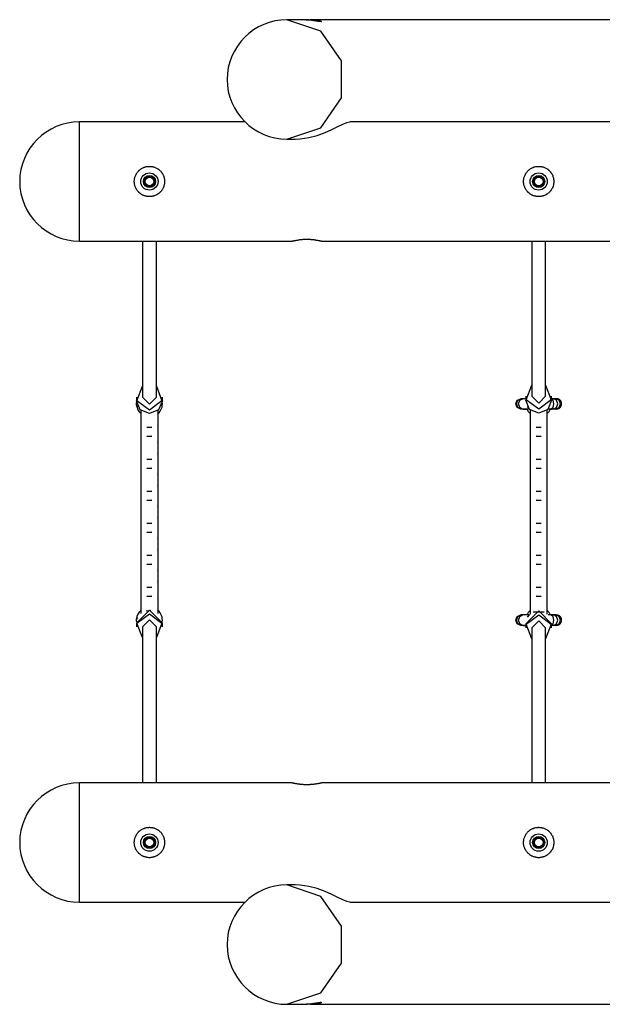
# Model space of a CAD drawing. Units: inches. Extents: x 241 to 353, y 126 to 294.
# Drawn here: x 254 to 261, y 190 to 202 of the extents above; entities that cross this region are included whole.
import ezdxf

# ---------------------------------------------------------------- set-up
doc = ezdxf.new("R2010")
doc.units = ezdxf.units.IN
doc.header["$MEASUREMENT"] = 0
doc.layers.add('Ebene 1', color=7, linetype='Continuous')

msp = doc.modelspace()

# ---------------------------------------------------------------- linework, layer by layer
at = {"layer": 'Ebene 1', "color": 179, "lineweight": 25, "true_color": 0x1a171b}
for points in [[(257.465, 200.412), (257.857, 200.544), (258.099, 200.889), (258.099, 201.316), (257.857, 201.661), (257.465, 201.792)], [(257.646, 201.792), (257.465, 201.792)], [(257.736, 201.792), (257.744, 201.792), (257.752, 201.792), (257.76, 201.792), (257.768, 201.792), (257.776, 201.791), (257.783, 201.79), (257.785, 201.79), (257.787, 201.79), (257.788, 201.79), (257.79, 201.79), (257.794, 201.789), (257.797, 201.789), (257.804, 201.788), (257.81, 201.787), (257.816, 201.786), (257.822, 201.785), (257.825, 201.785), (257.828, 201.784), (257.83, 201.784), (257.833, 201.783), (257.838, 201.782), (257.842, 201.781), (257.846, 201.78), (257.85, 201.779), (257.853, 201.778), (257.856, 201.776), (257.857, 201.776), (257.857, 201.776), (257.858, 201.776), (257.859, 201.776), (257.86, 201.775), (257.861, 201.775), (257.863, 201.774), (257.864, 201.773), (257.865, 201.772), (257.865, 201.772), (257.866, 201.771), (257.866, 201.771), (257.865, 201.771), (257.864, 201.77), (257.863, 201.77), (257.862, 201.77), (257.86, 201.77), (257.857, 201.77), (257.854, 201.77), (257.852, 201.77), (257.851, 201.77), (257.849, 201.77), (257.847, 201.771), (257.843, 201.771), (257.839, 201.772), (257.834, 201.772), (257.829, 201.773), (257.828, 201.773), (257.826, 201.773), (257.825, 201.773), (257.824, 201.774), (257.821, 201.774), (257.818, 201.775), (257.812, 201.776), (257.806, 201.776), (257.799, 201.778), (257.793, 201.779), (257.789, 201.78), (257.785, 201.78), (257.783, 201.78), (257.782, 201.781), (257.78, 201.781), (257.778, 201.781), (257.77, 201.782), (257.763, 201.783), (257.755, 201.784), (257.747, 201.785), (257.739, 201.786), (257.731, 201.787), (257.728, 201.788), (257.726, 201.788), (257.724, 201.788), (257.722, 201.788), (257.718, 201.789), (257.713, 201.789), (257.705, 201.79), (257.697, 201.79), (257.688, 201.791), (257.679, 201.792), (257.675, 201.792), (257.671, 201.792), (257.668, 201.792), (257.666, 201.792), (257.664, 201.792), (257.662, 201.792), (257.654, 201.792), (257.645, 201.792)], [(257.687, 201.79), (257.689, 201.791), (257.691, 201.791), (257.693, 201.791), (257.697, 201.791), (257.702, 201.792), (257.71, 201.792), (257.719, 201.792), (257.727, 201.792), (257.736, 201.792)], [(265.595, 201.792), (257.736, 201.792)], [(255.067, 199.232), (255.067, 199.364), (255.067, 199.709), (255.067, 200.136), (255.067, 200.48), (255.067, 200.612)], [(256.979, 200.612), (255.067, 200.612)], [(257.56, 200.412), (257.618, 200.415), (257.72, 200.429), (257.817, 200.455), (257.907, 200.487), (257.987, 200.523), (258.056, 200.558), (258.114, 200.586), (258.159, 200.605), (258.193, 200.612)], [(267.84, 200.612), (258.193, 200.612)], [(257.465, 200.412), (257.56, 200.412)], [(256.052, 199.922), (256.052, 199.914), (256.051, 199.905), (256.05, 199.896), (256.049, 199.888), (256.047, 199.88), (256.044, 199.871), (256.044, 199.869), (256.043, 199.867), (256.042, 199.865), (256.042, 199.863), (256.04, 199.859), (256.038, 199.855), (256.035, 199.847), (256.032, 199.84), (256.027, 199.832), (256.023, 199.825), (256.02, 199.822), (256.018, 199.818), (256.015, 199.815), (256.012, 199.811), (256.007, 199.805), (256.001, 199.799), (255.995, 199.793), (255.988, 199.787), (255.981, 199.782), (255.974, 199.777), (255.973, 199.776), (255.971, 199.774), (255.969, 199.773), (255.967, 199.772), (255.963, 199.77), (255.96, 199.768), (255.952, 199.764), (255.944, 199.76), (255.936, 199.758), (255.928, 199.755), (255.924, 199.754), (255.92, 199.752), (255.918, 199.752), (255.915, 199.751), (255.913, 199.751), (255.911, 199.751), (255.903, 199.749), (255.894, 199.748), (255.886, 199.747), (255.877, 199.747), (255.869, 199.747), (255.86, 199.748), (255.856, 199.749), (255.851, 199.749), (255.847, 199.75), (255.843, 199.751), (255.835, 199.752), (255.826, 199.755), (255.818, 199.757), (255.81, 199.76), (255.808, 199.761), (255.806, 199.762), (255.804, 199.763), (255.802, 199.764), (255.798, 199.766), (255.794, 199.768), (255.787, 199.772), (255.78, 199.777), (255.773, 199.782), (255.766, 199.787), (255.763, 199.79), (255.76, 199.793), (255.758, 199.794), (255.756, 199.796), (255.755, 199.797), (255.754, 199.799), (255.748, 199.805), (255.742, 199.811), (255.737, 199.818), (255.732, 199.825), (255.727, 199.832), (255.723, 199.84), (255.722, 199.841), (255.721, 199.843), (255.72, 199.845), (255.719, 199.847), (255.717, 199.851), (255.715, 199.855), (255.712, 199.863), (255.71, 199.871), (255.707, 199.88), (255.705, 199.888), (255.705, 199.892), (255.704, 199.896), (255.704, 199.899), (255.703, 199.901), (255.703, 199.903), (255.703, 199.905), (255.702, 199.914), (255.702, 199.922), (255.702, 199.931), (255.703, 199.939), (255.704, 199.948), (255.705, 199.956), (255.707, 199.965), (255.71, 199.973), (255.712, 199.981), (255.715, 199.989), (255.719, 199.997), (255.723, 200.005), (255.724, 200.007), (255.725, 200.008), (255.726, 200.011), (255.727, 200.013), (255.729, 200.016), (255.732, 200.019), (255.737, 200.027), (255.742, 200.033), (255.748, 200.039), (255.753, 200.046), (255.756, 200.049), (255.76, 200.052), (255.761, 200.053), (255.763, 200.055), (255.764, 200.056), (255.766, 200.057), (255.773, 200.063), (255.78, 200.068), (255.787, 200.073), (255.794, 200.076), (255.802, 200.08), (255.81, 200.084), (255.812, 200.085), (255.814, 200.086), (255.816, 200.086), (255.818, 200.087), (255.822, 200.088), (255.826, 200.09), (255.834, 200.092), (255.843, 200.094), (255.851, 200.095), (255.86, 200.096), (255.864, 200.097), (255.868, 200.097), (255.871, 200.097), (255.873, 200.097), (255.875, 200.097), (255.877, 200.097), (255.886, 200.097), (255.894, 200.096), (255.903, 200.095), (255.911, 200.094), (255.915, 200.093), (255.92, 200.092), (255.922, 200.091), (255.924, 200.091), (255.926, 200.09), (255.928, 200.09), (255.936, 200.087), (255.944, 200.084), (255.952, 200.08), (255.96, 200.077), (255.967, 200.073), (255.974, 200.068), (255.978, 200.065), (255.981, 200.063), (255.985, 200.06), (255.988, 200.057), (255.994, 200.052), (256.001, 200.046), (256.007, 200.04), (256.012, 200.034), (256.015, 200.03), (256.017, 200.027), (256.019, 200.025), (256.02, 200.023), (256.021, 200.021), (256.022, 200.019), (256.027, 200.013), (256.031, 200.005), (256.035, 199.997), (256.038, 199.99), (256.042, 199.981), (256.044, 199.973), (256.045, 199.971), (256.046, 199.969), (256.046, 199.967), (256.047, 199.965), (256.048, 199.961), (256.049, 199.957), (256.05, 199.948), (256.051, 199.939), (256.052, 199.931), (256.052, 199.922), (256.052, 199.922)], [(260.552, 199.922), (260.552, 199.914), (260.551, 199.905), (260.55, 199.896), (260.549, 199.888), (260.547, 199.88), (260.545, 199.871), (260.544, 199.869), (260.543, 199.867), (260.543, 199.865), (260.542, 199.863), (260.54, 199.859), (260.539, 199.855), (260.535, 199.847), (260.531, 199.84), (260.527, 199.832), (260.523, 199.825), (260.52, 199.822), (260.518, 199.818), (260.515, 199.815), (260.512, 199.811), (260.507, 199.805), (260.501, 199.799), (260.495, 199.793), (260.488, 199.787), (260.481, 199.782), (260.474, 199.777), (260.473, 199.776), (260.471, 199.774), (260.469, 199.773), (260.467, 199.772), (260.463, 199.77), (260.46, 199.768), (260.452, 199.764), (260.444, 199.76), (260.436, 199.758), (260.428, 199.755), (260.424, 199.754), (260.42, 199.752), (260.418, 199.752), (260.415, 199.751), (260.413, 199.751), (260.411, 199.751), (260.403, 199.749), (260.394, 199.748), (260.386, 199.747), (260.377, 199.747), (260.369, 199.747), (260.36, 199.748), (260.356, 199.749), (260.351, 199.749), (260.347, 199.75), (260.343, 199.751), (260.334, 199.752), (260.326, 199.755), (260.318, 199.757), (260.31, 199.76), (260.308, 199.761), (260.306, 199.762), (260.304, 199.763), (260.302, 199.764), (260.298, 199.766), (260.295, 199.768), (260.287, 199.772), (260.28, 199.777), (260.273, 199.782), (260.266, 199.787), (260.263, 199.79), (260.26, 199.793), (260.258, 199.794), (260.256, 199.796), (260.255, 199.797), (260.253, 199.799), (260.248, 199.805), (260.242, 199.811), (260.237, 199.818), (260.232, 199.825), (260.227, 199.832), (260.223, 199.84), (260.222, 199.841), (260.221, 199.843), (260.22, 199.845), (260.219, 199.847), (260.217, 199.851), (260.215, 199.855), (260.212, 199.863), (260.21, 199.871), (260.207, 199.88), (260.206, 199.888), (260.205, 199.892), (260.204, 199.896), (260.204, 199.899), (260.203, 199.901), (260.203, 199.903), (260.203, 199.905), (260.202, 199.914), (260.202, 199.922), (260.202, 199.931), (260.203, 199.939), (260.204, 199.948), (260.206, 199.956), (260.207, 199.965), (260.21, 199.973), (260.212, 199.981), (260.215, 199.989), (260.219, 199.997), (260.223, 200.005), (260.224, 200.007), (260.225, 200.008), (260.226, 200.011), (260.227, 200.013), (260.229, 200.016), (260.232, 200.019), (260.237, 200.027), (260.242, 200.033), (260.248, 200.039), (260.253, 200.046), (260.256, 200.049), (260.26, 200.052), (260.261, 200.053), (260.263, 200.055), (260.265, 200.056), (260.266, 200.057), (260.273, 200.063), (260.28, 200.068), (260.287, 200.073), (260.295, 200.076), (260.302, 200.08), (260.31, 200.084), (260.312, 200.085), (260.314, 200.086), (260.316, 200.086), (260.318, 200.087), (260.322, 200.088), (260.326, 200.09), (260.334, 200.092), (260.343, 200.094), (260.351, 200.095), (260.36, 200.096), (260.364, 200.097), (260.368, 200.097), (260.371, 200.097), (260.373, 200.097), (260.375, 200.097), (260.377, 200.097), (260.385, 200.097), (260.394, 200.096), (260.403, 200.095), (260.411, 200.094), (260.415, 200.093), (260.42, 200.092), (260.422, 200.091), (260.424, 200.091), (260.426, 200.09), (260.428, 200.09), (260.436, 200.087), (260.444, 200.084), (260.452, 200.08), (260.46, 200.077), (260.467, 200.073), (260.474, 200.068), (260.478, 200.065), (260.481, 200.063), (260.485, 200.06), (260.488, 200.057), (260.495, 200.052), (260.501, 200.046), (260.507, 200.04), (260.512, 200.034), (260.515, 200.03), (260.517, 200.027), (260.519, 200.025), (260.52, 200.023), (260.521, 200.021), (260.522, 200.019), (260.527, 200.013), (260.531, 200.005), (260.535, 199.997), (260.539, 199.99), (260.542, 199.981), (260.545, 199.973), (260.545, 199.971), (260.546, 199.969), (260.546, 199.967), (260.547, 199.965), (260.548, 199.961), (260.549, 199.957), (260.55, 199.948), (260.551, 199.939), (260.552, 199.931), (260.552, 199.922), (260.552, 199.922)], [(255.817, 199.959), (255.819, 199.953), (255.823, 199.947)], [(260.317, 199.959), (260.319, 199.953), (260.323, 199.947)], [(260.433, 199.964), (260.421, 199.969), (260.413, 199.974)], [(255.817, 199.922), (255.817, 199.913), (255.817, 199.886)], [(255.944, 199.942), (255.938, 199.944), (255.933, 199.945)], [(255.943, 199.9), (255.938, 199.901), (255.934, 199.902)], [(255.937, 199.903), (255.937, 199.918), (255.937, 199.922)], [(260.317, 199.922), (260.317, 199.913), (260.317, 199.886)], [(260.437, 199.886), (260.437, 199.913), (260.437, 199.922)], [(260.447, 199.918), (260.442, 199.919), (260.437, 199.92)], [(255.067, 199.232), (257.525, 199.232)], [(255.797, 199.232), (255.797, 197.428)], [(255.957, 197.428), (255.957, 199.232)], [(257.522, 199.232), (257.523, 199.233), (257.524, 199.233), (257.526, 199.233), (257.527, 199.233), (257.53, 199.234), (257.532, 199.235), (257.535, 199.236), (257.539, 199.236), (257.543, 199.237), (257.544, 199.237), (257.545, 199.238), (257.546, 199.238), (257.547, 199.238), (257.549, 199.239), (257.552, 199.239), (257.557, 199.24), (257.562, 199.241), (257.568, 199.242), (257.573, 199.243), (257.576, 199.244), (257.579, 199.244), (257.581, 199.245), (257.583, 199.245), (257.584, 199.245), (257.586, 199.245), (257.593, 199.246), (257.6, 199.247), (257.607, 199.249), (257.614, 199.25), (257.622, 199.251), (257.63, 199.252), (257.632, 199.252), (257.634, 199.252), (257.636, 199.252), (257.638, 199.252), (257.642, 199.253), (257.646, 199.253), (257.654, 199.254), (257.663, 199.254), (257.671, 199.254), (257.68, 199.255), (257.684, 199.255), (257.688, 199.255), (257.691, 199.255), (257.693, 199.255), (257.695, 199.255), (257.697, 199.255), (257.706, 199.255), (257.714, 199.255), (257.723, 199.254), (257.731, 199.254), (257.736, 199.254), (257.74, 199.254), (257.742, 199.253), (257.744, 199.253), (257.746, 199.253), (257.748, 199.253), (257.756, 199.252), (257.764, 199.252), (257.772, 199.251), (257.78, 199.25), (257.787, 199.249), (257.794, 199.247), (257.798, 199.247), (257.801, 199.246), (257.805, 199.246), (257.808, 199.245), (257.814, 199.244), (257.821, 199.243), (257.827, 199.242), (257.832, 199.241), (257.835, 199.241), (257.837, 199.24), (257.839, 199.24), (257.84, 199.24), (257.841, 199.24), (257.843, 199.239), (257.847, 199.238), (257.852, 199.237), (257.855, 199.236), (257.859, 199.236), (257.862, 199.235), (257.865, 199.234), (257.865, 199.234), (257.866, 199.234), (257.866, 199.234), (257.867, 199.233), (257.868, 199.233), (257.869, 199.233), (257.87, 199.233), (257.871, 199.233), (257.872, 199.233)], [(257.872, 199.232), (267.84, 199.232)], [(260.297, 199.232), (260.297, 197.44)], [(260.457, 197.44), (260.457, 199.232)], [(260.377, 197.291), (260.233, 197.399), (260.297, 197.567)], [(260.457, 197.567), (260.521, 197.399), (260.377, 197.291)], [(255.877, 197.279), (255.733, 197.387), (255.797, 197.555)], [(255.957, 197.555), (256.021, 197.387), (255.877, 197.279)], [(255.727, 197.428), (255.727, 197.388)], [(255.877, 197.239), (255.771, 197.283), (255.727, 197.388)], [(255.957, 197.428), (255.877, 197.349), (255.797, 197.428)], [(256.027, 197.388), (255.983, 197.283), (255.877, 197.239)], [(256.027, 197.388), (256.027, 197.428)], [(260.17, 197.292), (260.129, 197.311), (260.112, 197.352), (260.129, 197.394), (260.17, 197.412)], [(260.175, 197.292), (260.136, 197.311), (260.12, 197.352), (260.136, 197.394), (260.175, 197.412)], [(260.193, 197.292), (260.158, 197.311), (260.143, 197.352), (260.158, 197.394), (260.193, 197.412)], [(260.175, 197.412), (260.171, 197.412), (260.17, 197.412)], [(260.193, 197.412), (260.183, 197.412), (260.175, 197.412)], [(260.187, 197.411), (260.187, 197.411)], [(260.222, 197.412), (260.193, 197.412)], [(260.227, 197.412), (260.21, 197.412), (260.196, 197.412)], [(260.227, 197.44), (260.227, 197.394)], [(260.377, 197.245), (260.271, 197.288), (260.227, 197.394)], [(260.457, 197.44), (260.377, 197.361), (260.297, 197.44)], [(260.527, 197.394), (260.483, 197.288), (260.377, 197.245)], [(260.515, 197.292), (260.543, 197.311), (260.554, 197.352), (260.543, 197.394), (260.515, 197.412)], [(260.527, 197.394), (260.527, 197.44)], [(260.549, 197.412), (260.527, 197.412)], [(260.574, 197.412), (260.563, 197.412), (260.549, 197.412)], [(260.549, 197.292), (260.583, 197.311), (260.597, 197.352), (260.583, 197.394), (260.549, 197.412)], [(260.584, 197.412), (260.569, 197.409)], [(260.574, 197.292), (260.613, 197.311), (260.628, 197.352), (260.613, 197.394), (260.574, 197.412)], [(260.584, 197.292), (260.592, 197.293), (260.599, 197.295), (260.605, 197.297), (260.611, 197.3), (260.616, 197.303), (260.621, 197.307), (260.626, 197.311), (260.63, 197.315), (260.635, 197.323), (260.638, 197.331), (260.64, 197.338), (260.642, 197.344), (260.642, 197.352), (260.642, 197.359), (260.64, 197.37), (260.635, 197.38), (260.632, 197.386), (260.628, 197.392), (260.622, 197.397), (260.616, 197.402), (260.608, 197.406), (260.601, 197.409), (260.593, 197.411), (260.584, 197.412)], [(255.777, 197.277), (255.777, 197.225)], [(255.784, 197.225), (255.779, 197.225), (255.777, 197.225)], [(255.777, 197.225), (255.777, 197.12)], [(255.97, 197.225), (255.975, 197.225), (255.977, 197.225)], [(255.977, 197.225), (255.977, 197.277)], [(255.977, 197.12), (255.977, 197.225)], [(260.175, 197.292), (260.171, 197.292), (260.17, 197.292)], [(260.193, 197.292), (260.183, 197.292), (260.175, 197.292)], [(260.271, 197.292), (260.226, 197.292), (260.193, 197.292)], [(260.197, 197.292), (260.215, 197.292), (260.239, 197.292)], [(260.271, 197.292), (260.246, 197.322)], [(260.277, 197.283), (260.277, 197.225)], [(260.284, 197.225), (260.279, 197.225), (260.277, 197.225)], [(260.277, 197.225), (260.277, 197.12)], [(260.47, 197.225), (260.475, 197.225), (260.477, 197.225)], [(260.477, 197.225), (260.477, 197.283)], [(260.477, 197.12), (260.477, 197.225)], [(260.515, 197.292), (260.483, 197.292)], [(260.515, 197.292), (260.519, 197.292), (260.524, 197.292)], [(260.549, 197.292), (260.533, 197.292), (260.515, 197.292)], [(260.574, 197.292), (260.563, 197.292), (260.549, 197.292)], [(255.784, 197.12), (255.779, 197.12), (255.777, 197.12)], [(255.777, 197.12), (255.777, 196.894)], [(255.97, 197.12), (255.975, 197.12), (255.977, 197.12)], [(255.977, 196.894), (255.977, 197.12)], [(260.284, 197.12), (260.279, 197.12), (260.277, 197.12)], [(260.277, 197.12), (260.277, 196.894)], [(260.47, 197.12), (260.475, 197.12), (260.477, 197.12)], [(260.477, 196.894), (260.477, 197.12)], [(255.906, 197.08), (255.877, 197.08), (255.848, 197.08)], [(260.406, 197.08), (260.377, 197.08), (260.348, 197.08)], [(255.784, 196.894), (255.779, 196.894), (255.777, 196.894)], [(255.777, 196.894), (255.777, 196.79)], [(255.906, 196.975), (255.877, 196.975), (255.848, 196.975)], [(255.97, 196.894), (255.975, 196.894), (255.977, 196.894)], [(255.977, 196.79), (255.977, 196.894)], [(260.284, 196.894), (260.279, 196.894), (260.277, 196.894)], [(260.277, 196.894), (260.277, 196.79)], [(260.406, 196.975), (260.377, 196.975), (260.348, 196.975)], [(260.47, 196.894), (260.475, 196.894), (260.477, 196.894)], [(260.477, 196.79), (260.477, 196.894)], [(255.784, 196.79), (255.779, 196.79), (255.777, 196.79)], [(255.777, 196.79), (255.777, 196.525)], [(255.97, 196.79), (255.975, 196.79), (255.977, 196.79)], [(255.977, 196.525), (255.977, 196.79)], [(260.284, 196.79), (260.279, 196.79), (260.277, 196.79)], [(260.277, 196.79), (260.277, 196.525)], [(260.47, 196.79), (260.475, 196.79), (260.477, 196.79)], [(260.477, 196.525), (260.477, 196.79)], [(255.906, 196.71), (255.877, 196.71), (255.848, 196.71)], [(260.406, 196.71), (260.377, 196.71), (260.348, 196.71)], [(255.906, 196.605), (255.877, 196.605), (255.848, 196.605)], [(260.406, 196.605), (260.377, 196.605), (260.348, 196.605)], [(255.784, 196.525), (255.779, 196.525), (255.777, 196.525)], [(255.777, 196.525), (255.777, 196.42)], [(255.97, 196.525), (255.975, 196.525), (255.977, 196.525)], [(255.977, 196.42), (255.977, 196.525)], [(260.284, 196.525), (260.279, 196.525), (260.277, 196.525)], [(260.277, 196.525), (260.277, 196.42)], [(260.47, 196.525), (260.475, 196.525), (260.477, 196.525)], [(260.477, 196.42), (260.477, 196.525)], [(255.784, 196.42), (255.779, 196.42), (255.777, 196.42)], [(255.777, 196.42), (255.777, 196.155)], [(255.906, 196.34), (255.877, 196.34), (255.848, 196.34)], [(255.97, 196.42), (255.975, 196.42), (255.977, 196.42)], [(255.977, 196.155), (255.977, 196.42)], [(260.284, 196.42), (260.279, 196.42), (260.277, 196.42)], [(260.277, 196.42), (260.277, 196.155)], [(260.406, 196.34), (260.377, 196.34), (260.348, 196.34)], [(260.47, 196.42), (260.475, 196.42), (260.477, 196.42)], [(260.477, 196.155), (260.477, 196.42)], [(255.906, 196.235), (255.877, 196.235), (255.848, 196.235)], [(260.406, 196.235), (260.377, 196.235), (260.348, 196.235)], [(255.784, 196.155), (255.779, 196.155), (255.777, 196.155)], [(255.777, 196.155), (255.777, 196.05)], [(255.97, 196.155), (255.975, 196.155), (255.977, 196.155)], [(255.977, 196.05), (255.977, 196.155)], [(260.284, 196.155), (260.279, 196.155), (260.277, 196.155)], [(260.277, 196.155), (260.277, 196.05)], [(260.47, 196.155), (260.475, 196.155), (260.477, 196.155)], [(260.477, 196.05), (260.477, 196.155)], [(255.784, 196.05), (255.779, 196.05), (255.777, 196.05)], [(255.777, 196.05), (255.777, 195.785)], [(255.906, 195.969), (255.877, 195.969), (255.848, 195.969)], [(255.97, 196.05), (255.975, 196.05), (255.977, 196.05)], [(255.977, 195.785), (255.977, 196.05)], [(260.284, 196.05), (260.279, 196.05), (260.277, 196.05)], [(260.277, 196.05), (260.277, 195.785)], [(260.406, 195.969), (260.377, 195.969), (260.348, 195.969)], [(260.47, 196.05), (260.475, 196.05), (260.477, 196.05)], [(260.477, 195.785), (260.477, 196.05)], [(255.906, 195.865), (255.877, 195.865), (255.848, 195.865)], [(260.406, 195.865), (260.377, 195.865), (260.348, 195.865)], [(255.784, 195.785), (255.779, 195.785), (255.777, 195.785)], [(255.777, 195.785), (255.777, 195.68)], [(255.97, 195.785), (255.975, 195.785), (255.977, 195.785)], [(255.977, 195.68), (255.977, 195.785)], [(260.284, 195.785), (260.279, 195.785), (260.277, 195.785)], [(260.277, 195.785), (260.277, 195.68)], [(260.47, 195.785), (260.475, 195.785), (260.477, 195.785)], [(260.477, 195.68), (260.477, 195.785)], [(255.784, 195.68), (255.779, 195.68), (255.777, 195.68)], [(255.777, 195.68), (255.777, 195.415)], [(255.97, 195.68), (255.975, 195.68), (255.977, 195.68)], [(255.977, 195.415), (255.977, 195.68)], [(260.284, 195.68), (260.279, 195.68), (260.277, 195.68)], [(260.277, 195.68), (260.277, 195.415)], [(260.47, 195.68), (260.475, 195.68), (260.477, 195.68)], [(260.477, 195.415), (260.477, 195.68)], [(255.906, 195.6), (255.877, 195.6), (255.848, 195.6)], [(260.406, 195.6), (260.377, 195.6), (260.348, 195.6)], [(255.784, 195.415), (255.779, 195.415), (255.777, 195.415)], [(255.777, 195.415), (255.777, 195.31)], [(255.906, 195.495), (255.877, 195.495), (255.848, 195.495)], [(255.97, 195.415), (255.975, 195.415), (255.977, 195.415)], [(255.977, 195.31), (255.977, 195.415)], [(260.284, 195.415), (260.279, 195.415), (260.277, 195.415)], [(260.277, 195.415), (260.277, 195.31)], [(260.406, 195.495), (260.377, 195.495), (260.348, 195.495)], [(260.47, 195.415), (260.475, 195.415), (260.477, 195.415)], [(260.477, 195.31), (260.477, 195.415)], [(255.784, 195.31), (255.779, 195.31), (255.777, 195.31)], [(255.777, 195.31), (255.777, 195.085)], [(255.97, 195.31), (255.975, 195.31), (255.977, 195.31)], [(255.977, 195.085), (255.977, 195.31)], [(260.284, 195.31), (260.279, 195.31), (260.277, 195.31)], [(260.277, 195.31), (260.277, 195.085)], [(260.47, 195.31), (260.475, 195.31), (260.477, 195.31)], [(260.477, 195.085), (260.477, 195.31)], [(255.906, 195.23), (255.877, 195.23), (255.848, 195.23)], [(260.406, 195.23), (260.377, 195.23), (260.348, 195.23)], [(255.784, 195.085), (255.779, 195.085), (255.777, 195.085)], [(255.777, 195.085), (255.777, 194.98)], [(255.906, 195.125), (255.877, 195.125), (255.848, 195.125)], [(255.97, 195.085), (255.975, 195.085), (255.977, 195.085)], [(255.977, 194.98), (255.977, 195.085)], [(260.284, 195.085), (260.279, 195.085), (260.277, 195.085)], [(260.277, 195.085), (260.277, 194.98)], [(260.406, 195.125), (260.377, 195.125), (260.348, 195.125)], [(260.47, 195.085), (260.475, 195.085), (260.477, 195.085)], [(260.477, 194.98), (260.477, 195.085)], [(255.727, 194.816), (255.877, 194.966), (256.027, 194.816)], [(255.784, 194.98), (255.779, 194.98), (255.777, 194.98)], [(255.777, 194.98), (255.777, 194.928)], [(255.841, 194.961), (255.894, 194.966)], [(255.97, 194.98), (255.975, 194.98), (255.977, 194.98)], [(255.977, 194.928), (255.977, 194.98)], [(260.227, 194.811), (260.377, 194.96), (260.527, 194.811)], [(260.284, 194.98), (260.279, 194.98), (260.277, 194.98)], [(260.277, 194.98), (260.277, 194.922)], [(260.44, 194.946), (260.314, 194.946)], [(260.47, 194.98), (260.475, 194.98), (260.477, 194.98)], [(260.477, 194.922), (260.477, 194.98)], [(255.797, 194.65), (255.733, 194.817), (255.877, 194.925), (256.021, 194.817), (255.957, 194.65)], [(255.957, 194.776), (255.877, 194.856), (255.797, 194.776)], [(260.17, 194.792), (260.129, 194.811), (260.112, 194.853), (260.129, 194.894), (260.17, 194.912)], [(260.175, 194.792), (260.136, 194.811), (260.12, 194.853), (260.136, 194.894), (260.175, 194.912)], [(260.193, 194.792), (260.158, 194.811), (260.143, 194.853), (260.158, 194.894), (260.193, 194.912)], [(260.175, 194.912), (260.171, 194.912), (260.17, 194.912)], [(260.193, 194.912), (260.183, 194.912), (260.175, 194.912)], [(260.187, 194.911), (260.187, 194.911)], [(260.271, 194.912), (260.226, 194.912), (260.193, 194.912)], [(260.236, 194.912), (260.214, 194.912), (260.196, 194.912)], [(260.297, 194.638), (260.233, 194.805), (260.377, 194.913), (260.521, 194.805), (260.457, 194.638)], [(260.246, 194.885), (260.271, 194.912)], [(260.457, 194.764), (260.377, 194.844), (260.297, 194.764)], [(260.515, 194.912), (260.485, 194.912)], [(260.524, 194.912), (260.519, 194.912), (260.515, 194.912)], [(260.549, 194.912), (260.533, 194.912), (260.515, 194.912)], [(260.515, 194.792), (260.543, 194.811), (260.554, 194.853), (260.543, 194.894), (260.515, 194.912)], [(260.574, 194.912), (260.563, 194.912), (260.549, 194.912)], [(260.549, 194.792), (260.583, 194.811), (260.597, 194.853), (260.583, 194.894), (260.549, 194.912)], [(260.584, 194.912), (260.569, 194.91)], [(260.574, 194.792), (260.613, 194.811), (260.628, 194.853), (260.613, 194.894), (260.574, 194.912)], [(260.584, 194.792), (260.592, 194.793), (260.599, 194.794), (260.605, 194.797), (260.611, 194.8), (260.616, 194.803), (260.621, 194.807), (260.626, 194.811), (260.63, 194.815), (260.635, 194.823), (260.638, 194.832), (260.64, 194.838), (260.642, 194.844), (260.642, 194.851), (260.642, 194.859), (260.64, 194.87), (260.635, 194.88), (260.632, 194.886), (260.628, 194.891), (260.622, 194.897), (260.616, 194.902), (260.608, 194.906), (260.601, 194.909), (260.593, 194.911), (260.584, 194.912)], [(255.727, 194.816), (255.727, 194.776)], [(255.797, 194.776), (255.797, 192.972)], [(255.957, 192.972), (255.957, 194.776)], [(256.027, 194.776), (256.027, 194.816)], [(260.175, 194.792), (260.171, 194.792), (260.17, 194.792)], [(260.193, 194.792), (260.183, 194.792), (260.175, 194.792)], [(260.226, 194.792), (260.193, 194.792)], [(260.197, 194.792), (260.21, 194.792), (260.227, 194.792)], [(260.227, 194.811), (260.227, 194.764)], [(260.297, 194.764), (260.297, 192.972)], [(260.457, 192.972), (260.457, 194.764)], [(260.527, 194.764), (260.527, 194.811)], [(260.549, 194.792), (260.527, 194.792)], [(260.574, 194.792), (260.563, 194.792), (260.549, 194.792)], [(255.067, 191.592), (255.067, 191.724), (255.067, 192.069), (255.067, 192.495), (255.067, 192.841), (255.067, 192.972)], [(257.525, 192.972), (255.067, 192.972)], [(257.872, 192.972), (257.871, 192.972), (257.87, 192.972), (257.869, 192.972), (257.867, 192.971), (257.865, 192.97), (257.864, 192.97), (257.863, 192.97), (257.862, 192.97), (257.862, 192.969), (257.86, 192.969), (257.859, 192.969), (257.855, 192.968), (257.852, 192.967), (257.847, 192.966), (257.843, 192.965), (257.84, 192.965), (257.838, 192.964), (257.835, 192.964), (257.832, 192.963), (257.827, 192.962), (257.821, 192.961), (257.815, 192.96), (257.808, 192.959), (257.801, 192.958), (257.794, 192.957), (257.793, 192.957), (257.791, 192.956), (257.789, 192.956), (257.787, 192.956), (257.783, 192.955), (257.78, 192.955), (257.772, 192.954), (257.764, 192.953), (257.756, 192.952), (257.748, 192.952), (257.744, 192.951), (257.74, 192.951), (257.738, 192.951), (257.736, 192.951), (257.734, 192.95), (257.732, 192.95), (257.723, 192.95), (257.714, 192.95), (257.706, 192.95), (257.697, 192.95), (257.688, 192.95), (257.68, 192.95), (257.676, 192.95), (257.671, 192.95), (257.667, 192.95), (257.663, 192.95), (257.655, 192.951), (257.646, 192.952), (257.638, 192.952), (257.63, 192.953), (257.628, 192.953), (257.626, 192.953), (257.624, 192.954), (257.622, 192.954), (257.618, 192.954), (257.614, 192.955), (257.607, 192.956), (257.6, 192.957), (257.593, 192.958), (257.586, 192.959), (257.583, 192.959), (257.579, 192.96), (257.578, 192.96), (257.576, 192.96), (257.575, 192.961), (257.574, 192.961), (257.568, 192.962), (257.562, 192.963), (257.557, 192.964), (257.552, 192.965), (257.547, 192.966), (257.543, 192.967), (257.542, 192.967), (257.541, 192.968), (257.54, 192.968), (257.539, 192.968), (257.537, 192.968), (257.535, 192.969), (257.533, 192.969), (257.53, 192.97), (257.527, 192.971), (257.526, 192.972), (257.525, 192.972), (257.524, 192.972), (257.524, 192.972), (257.523, 192.972), (257.523, 192.972), (257.522, 192.972)], [(267.84, 192.972), (257.872, 192.972)], [(256.052, 192.282), (256.052, 192.274), (256.051, 192.265), (256.05, 192.257), (256.049, 192.248), (256.047, 192.24), (256.044, 192.231), (256.044, 192.229), (256.043, 192.227), (256.042, 192.225), (256.042, 192.223), (256.04, 192.219), (256.038, 192.215), (256.035, 192.207), (256.032, 192.199), (256.027, 192.192), (256.023, 192.185), (256.02, 192.182), (256.018, 192.178), (256.015, 192.174), (256.012, 192.171), (256.007, 192.165), (256.001, 192.158), (255.995, 192.153), (255.988, 192.147), (255.981, 192.142), (255.974, 192.137), (255.973, 192.136), (255.971, 192.135), (255.969, 192.133), (255.967, 192.132), (255.963, 192.13), (255.96, 192.128), (255.952, 192.124), (255.944, 192.121), (255.936, 192.118), (255.928, 192.115), (255.924, 192.114), (255.92, 192.113), (255.918, 192.112), (255.915, 192.112), (255.913, 192.111), (255.911, 192.111), (255.903, 192.109), (255.894, 192.108), (255.886, 192.107), (255.877, 192.107), (255.869, 192.107), (255.86, 192.108), (255.856, 192.109), (255.851, 192.109), (255.847, 192.11), (255.843, 192.111), (255.835, 192.113), (255.826, 192.115), (255.818, 192.118), (255.81, 192.121), (255.808, 192.122), (255.806, 192.122), (255.804, 192.123), (255.802, 192.124), (255.798, 192.126), (255.794, 192.128), (255.787, 192.132), (255.78, 192.137), (255.773, 192.142), (255.766, 192.147), (255.763, 192.15), (255.76, 192.153), (255.758, 192.154), (255.756, 192.155), (255.755, 192.157), (255.754, 192.158), (255.748, 192.165), (255.742, 192.171), (255.737, 192.178), (255.732, 192.185), (255.727, 192.192), (255.723, 192.199), (255.722, 192.202), (255.721, 192.203), (255.72, 192.205), (255.719, 192.207), (255.717, 192.211), (255.715, 192.215), (255.712, 192.223), (255.71, 192.231), (255.707, 192.239), (255.705, 192.248), (255.705, 192.252), (255.704, 192.256), (255.704, 192.258), (255.703, 192.261), (255.703, 192.263), (255.703, 192.265), (255.702, 192.274), (255.702, 192.282), (255.702, 192.291), (255.703, 192.299), (255.704, 192.308), (255.705, 192.316), (255.707, 192.325), (255.71, 192.333), (255.712, 192.341), (255.715, 192.349), (255.719, 192.357), (255.723, 192.365), (255.724, 192.367), (255.725, 192.369), (255.726, 192.371), (255.727, 192.372), (255.729, 192.376), (255.732, 192.38), (255.737, 192.387), (255.742, 192.393), (255.748, 192.4), (255.753, 192.406), (255.756, 192.409), (255.76, 192.412), (255.761, 192.413), (255.763, 192.415), (255.764, 192.416), (255.766, 192.418), (255.773, 192.423), (255.78, 192.428), (255.787, 192.432), (255.794, 192.436), (255.802, 192.44), (255.81, 192.444), (255.812, 192.445), (255.814, 192.445), (255.816, 192.446), (255.818, 192.447), (255.822, 192.449), (255.826, 192.45), (255.834, 192.452), (255.843, 192.454), (255.851, 192.455), (255.86, 192.456), (255.864, 192.457), (255.868, 192.457), (255.871, 192.457), (255.873, 192.458), (255.875, 192.458), (255.877, 192.458), (255.886, 192.457), (255.894, 192.456), (255.903, 192.455), (255.911, 192.454), (255.915, 192.453), (255.92, 192.452), (255.922, 192.451), (255.924, 192.451), (255.926, 192.45), (255.928, 192.45), (255.936, 192.447), (255.944, 192.444), (255.952, 192.44), (255.96, 192.436), (255.967, 192.432), (255.974, 192.428), (255.978, 192.425), (255.981, 192.423), (255.985, 192.42), (255.988, 192.418), (255.994, 192.412), (256.001, 192.406), (256.007, 192.4), (256.012, 192.393), (256.015, 192.39), (256.017, 192.387), (256.019, 192.385), (256.02, 192.383), (256.021, 192.381), (256.022, 192.38), (256.027, 192.372), (256.031, 192.365), (256.035, 192.358), (256.038, 192.349), (256.042, 192.342), (256.044, 192.333), (256.045, 192.331), (256.046, 192.329), (256.046, 192.327), (256.047, 192.325), (256.048, 192.321), (256.049, 192.317), (256.05, 192.308), (256.051, 192.3), (256.052, 192.291), (256.052, 192.282), (256.052, 192.282)], [(260.552, 192.282), (260.552, 192.274), (260.551, 192.265), (260.55, 192.257), (260.549, 192.248), (260.547, 192.24), (260.545, 192.231), (260.544, 192.229), (260.543, 192.227), (260.543, 192.225), (260.542, 192.223), (260.54, 192.219), (260.539, 192.215), (260.535, 192.207), (260.531, 192.199), (260.527, 192.192), (260.523, 192.185), (260.52, 192.182), (260.518, 192.178), (260.515, 192.174), (260.512, 192.171), (260.507, 192.165), (260.501, 192.158), (260.495, 192.153), (260.488, 192.147), (260.481, 192.142), (260.474, 192.137), (260.473, 192.136), (260.471, 192.135), (260.469, 192.133), (260.467, 192.132), (260.463, 192.13), (260.46, 192.128), (260.452, 192.124), (260.444, 192.121), (260.436, 192.118), (260.428, 192.115), (260.424, 192.114), (260.42, 192.113), (260.418, 192.112), (260.415, 192.112), (260.413, 192.111), (260.411, 192.111), (260.403, 192.109), (260.394, 192.108), (260.386, 192.107), (260.377, 192.107), (260.369, 192.107), (260.36, 192.108), (260.356, 192.109), (260.351, 192.109), (260.347, 192.11), (260.343, 192.111), (260.334, 192.113), (260.326, 192.115), (260.318, 192.118), (260.31, 192.121), (260.308, 192.122), (260.306, 192.122), (260.304, 192.123), (260.302, 192.124), (260.298, 192.126), (260.295, 192.128), (260.287, 192.132), (260.28, 192.137), (260.273, 192.142), (260.266, 192.147), (260.263, 192.15), (260.26, 192.153), (260.258, 192.154), (260.256, 192.155), (260.255, 192.157), (260.253, 192.158), (260.248, 192.165), (260.242, 192.171), (260.237, 192.178), (260.232, 192.185), (260.227, 192.192), (260.223, 192.199), (260.222, 192.202), (260.221, 192.203), (260.22, 192.205), (260.219, 192.207), (260.217, 192.211), (260.215, 192.215), (260.212, 192.223), (260.21, 192.231), (260.207, 192.239), (260.206, 192.248), (260.205, 192.252), (260.204, 192.256), (260.204, 192.258), (260.203, 192.261), (260.203, 192.263), (260.203, 192.265), (260.202, 192.274), (260.202, 192.282), (260.202, 192.291), (260.203, 192.299), (260.204, 192.308), (260.206, 192.316), (260.207, 192.325), (260.21, 192.333), (260.212, 192.341), (260.215, 192.349), (260.219, 192.357), (260.223, 192.365), (260.224, 192.367), (260.225, 192.369), (260.226, 192.371), (260.227, 192.372), (260.229, 192.376), (260.232, 192.38), (260.237, 192.387), (260.242, 192.393), (260.248, 192.4), (260.253, 192.406), (260.256, 192.409), (260.26, 192.412), (260.261, 192.413), (260.263, 192.415), (260.265, 192.416), (260.266, 192.418), (260.273, 192.423), (260.28, 192.428), (260.287, 192.432), (260.295, 192.436), (260.302, 192.44), (260.31, 192.444), (260.312, 192.445), (260.314, 192.445), (260.316, 192.446), (260.318, 192.447), (260.322, 192.449), (260.326, 192.45), (260.334, 192.452), (260.343, 192.454), (260.351, 192.455), (260.36, 192.456), (260.364, 192.457), (260.368, 192.457), (260.371, 192.457), (260.373, 192.458), (260.375, 192.458), (260.377, 192.458), (260.385, 192.457), (260.394, 192.456), (260.403, 192.455), (260.411, 192.454), (260.415, 192.453), (260.42, 192.452), (260.422, 192.451), (260.424, 192.451), (260.426, 192.45), (260.428, 192.45), (260.436, 192.447), (260.444, 192.444), (260.452, 192.44), (260.46, 192.436), (260.467, 192.432), (260.474, 192.428), (260.478, 192.425), (260.481, 192.423), (260.485, 192.42), (260.488, 192.418), (260.495, 192.412), (260.501, 192.406), (260.507, 192.4), (260.512, 192.393), (260.515, 192.39), (260.517, 192.387), (260.519, 192.385), (260.52, 192.383), (260.521, 192.381), (260.522, 192.38), (260.527, 192.372), (260.531, 192.365), (260.535, 192.358), (260.539, 192.349), (260.542, 192.342), (260.545, 192.333), (260.545, 192.331), (260.546, 192.329), (260.546, 192.327), (260.547, 192.325), (260.548, 192.321), (260.549, 192.317), (260.55, 192.308), (260.551, 192.3), (260.552, 192.291), (260.552, 192.282), (260.552, 192.282)], [(255.817, 192.319), (255.819, 192.313), (255.823, 192.307)], [(255.817, 192.282), (255.817, 192.273), (255.817, 192.246)], [(255.907, 192.23), (255.907, 192.229)], [(255.941, 192.254), (255.937, 192.253), (255.933, 192.252)], [(255.943, 192.305), (255.938, 192.304), (255.934, 192.302)], [(255.937, 192.272), (255.937, 192.28), (255.937, 192.282)], [(260.317, 192.319), (260.319, 192.313), (260.323, 192.307)], [(260.317, 192.282), (260.317, 192.273), (260.317, 192.246)], [(260.447, 192.286), (260.442, 192.285), (260.437, 192.284)], [(260.437, 192.269), (260.437, 192.279), (260.437, 192.282)], [(257.465, 190.412), (257.857, 190.544), (258.099, 190.889), (258.099, 191.315), (257.857, 191.66), (257.465, 191.792)], [(257.56, 191.792), (257.465, 191.792)], [(258.193, 191.592), (258.159, 191.599), (258.113, 191.618), (258.055, 191.647), (257.986, 191.682), (257.907, 191.717), (257.817, 191.75), (257.721, 191.775), (257.618, 191.79), (257.561, 191.792)], [(255.067, 191.592), (256.979, 191.592)], [(258.193, 191.592), (267.84, 191.592)], [(257.465, 190.412), (257.646, 190.412)], [(257.645, 190.412), (257.662, 190.412), (257.671, 190.412), (257.679, 190.413), (257.688, 190.414), (257.696, 190.414), (257.705, 190.415), (257.713, 190.416), (257.722, 190.416), (257.73, 190.417), (257.732, 190.418), (257.734, 190.418), (257.737, 190.418), (257.739, 190.418), (257.743, 190.419), (257.747, 190.419), (257.755, 190.42), (257.763, 190.421), (257.77, 190.422), (257.778, 190.424), (257.782, 190.424), (257.785, 190.425), (257.787, 190.425), (257.789, 190.425), (257.79, 190.425), (257.792, 190.426), (257.799, 190.427), (257.806, 190.428), (257.812, 190.429), (257.818, 190.43), (257.824, 190.431), (257.829, 190.431), (257.83, 190.432), (257.832, 190.432), (257.833, 190.432), (257.834, 190.432), (257.837, 190.432), (257.839, 190.433), (257.843, 190.434), (257.847, 190.434), (257.851, 190.434), (257.854, 190.435), (257.856, 190.435), (257.857, 190.435), (257.858, 190.435), (257.858, 190.435), (257.859, 190.435), (257.86, 190.435), (257.861, 190.435), (257.863, 190.435), (257.864, 190.434), (257.865, 190.434), (257.866, 190.434), (257.866, 190.433), (257.865, 190.433), (257.865, 190.432), (257.864, 190.431), (257.863, 190.431), (257.861, 190.43), (257.859, 190.429), (257.856, 190.428), (257.855, 190.427), (257.853, 190.427), (257.852, 190.426), (257.85, 190.426), (257.846, 190.425), (257.842, 190.424), (257.838, 190.422), (257.833, 190.421), (257.83, 190.421), (257.828, 190.42), (257.826, 190.42), (257.825, 190.42), (257.824, 190.419), (257.822, 190.419), (257.816, 190.418), (257.81, 190.417), (257.804, 190.417), (257.797, 190.416), (257.79, 190.415), (257.783, 190.414), (257.781, 190.414), (257.78, 190.414), (257.778, 190.414), (257.776, 190.414), (257.772, 190.413), (257.768, 190.413), (257.76, 190.412), (257.752, 190.412), (257.744, 190.412), (257.736, 190.412)], [(257.736, 190.412), (257.727, 190.412), (257.719, 190.412), (257.71, 190.412), (257.702, 190.413), (257.691, 190.414)], [(257.736, 190.412), (265.595, 190.412)]]:
    msp.add_lwpolyline(points, dxfattribs=at)
for points in [[(257.465, 201.792), (257.087, 201.792), (256.775, 201.481), (256.775, 201.102)], [(256.775, 201.102), (256.775, 200.724), (257.087, 200.412), (257.465, 200.412)], [(255.067, 200.612), (254.689, 200.612), (254.377, 200.301), (254.377, 199.922)], [(254.377, 199.922), (254.377, 199.543), (254.689, 199.232), (255.067, 199.232)], [(255.728, 197.37), (255.728, 197.369), (255.728, 197.368), (255.728, 197.366)], [(255.728, 197.338), (255.732, 197.3), (255.75, 197.265), (255.778, 197.24)], [(255.976, 197.24), (256.013, 197.272), (256.032, 197.321), (256.026, 197.37)], [(256.016, 197.332), (256.022, 197.339), (256.025, 197.347), (256.024, 197.357)], [(255.779, 197.242), (255.777, 197.237), (255.777, 197.231), (255.777, 197.225)], [(255.977, 197.225), (255.977, 197.231), (255.976, 197.237), (255.975, 197.242)], [(260.239, 197.293), (260.248, 197.272), (260.262, 197.254), (260.278, 197.24)], [(260.279, 197.242), (260.277, 197.237), (260.277, 197.231), (260.277, 197.225)], [(260.477, 197.225), (260.477, 197.231), (260.477, 197.237), (260.475, 197.242)], [(260.476, 197.24), (260.493, 197.254), (260.506, 197.272), (260.515, 197.293)], [(255.777, 197.12), (255.777, 197.114), (255.777, 197.108), (255.779, 197.102)], [(255.975, 197.102), (255.976, 197.108), (255.977, 197.114), (255.977, 197.12)], [(260.277, 197.12), (260.277, 197.114), (260.277, 197.108), (260.279, 197.102)], [(260.475, 197.102), (260.477, 197.108), (260.477, 197.114), (260.477, 197.12)], [(255.779, 196.912), (255.777, 196.906), (255.777, 196.901), (255.777, 196.894)], [(255.977, 196.894), (255.977, 196.901), (255.976, 196.906), (255.975, 196.912)], [(260.279, 196.912), (260.277, 196.906), (260.277, 196.901), (260.277, 196.894)], [(260.477, 196.894), (260.477, 196.901), (260.477, 196.906), (260.475, 196.912)], [(255.777, 196.79), (255.777, 196.784), (255.777, 196.778), (255.779, 196.772)], [(255.975, 196.772), (255.976, 196.778), (255.977, 196.784), (255.977, 196.79)], [(260.277, 196.79), (260.277, 196.784), (260.277, 196.778), (260.279, 196.772)], [(260.475, 196.772), (260.477, 196.778), (260.477, 196.784), (260.477, 196.79)], [(255.779, 196.542), (255.777, 196.536), (255.777, 196.531), (255.777, 196.525)], [(255.977, 196.525), (255.977, 196.531), (255.976, 196.536), (255.975, 196.542)], [(260.279, 196.542), (260.277, 196.536), (260.277, 196.531), (260.277, 196.525)], [(260.477, 196.525), (260.477, 196.531), (260.477, 196.536), (260.475, 196.542)], [(255.777, 196.42), (255.777, 196.414), (255.777, 196.408), (255.779, 196.402)], [(255.975, 196.402), (255.976, 196.408), (255.977, 196.414), (255.977, 196.42)], [(260.277, 196.42), (260.277, 196.414), (260.277, 196.408), (260.279, 196.402)], [(260.475, 196.402), (260.477, 196.408), (260.477, 196.414), (260.477, 196.42)], [(255.779, 196.172), (255.777, 196.166), (255.777, 196.16), (255.777, 196.155)], [(255.977, 196.155), (255.977, 196.16), (255.976, 196.166), (255.975, 196.172)], [(260.279, 196.172), (260.277, 196.166), (260.277, 196.16), (260.277, 196.155)], [(260.477, 196.155), (260.477, 196.16), (260.477, 196.166), (260.475, 196.172)], [(255.777, 196.05), (255.777, 196.044), (255.777, 196.038), (255.779, 196.032)], [(255.975, 196.032), (255.976, 196.038), (255.977, 196.044), (255.977, 196.05)], [(260.277, 196.05), (260.277, 196.044), (260.277, 196.038), (260.279, 196.032)], [(260.475, 196.032), (260.477, 196.038), (260.477, 196.044), (260.477, 196.05)], [(255.779, 195.802), (255.777, 195.796), (255.777, 195.791), (255.777, 195.785)], [(255.977, 195.785), (255.977, 195.791), (255.976, 195.796), (255.975, 195.802)], [(260.279, 195.802), (260.277, 195.796), (260.277, 195.791), (260.277, 195.785)], [(260.477, 195.785), (260.477, 195.791), (260.477, 195.796), (260.475, 195.802)], [(255.777, 195.68), (255.777, 195.674), (255.777, 195.668), (255.779, 195.662)], [(255.975, 195.662), (255.976, 195.668), (255.977, 195.674), (255.977, 195.68)], [(260.277, 195.68), (260.277, 195.674), (260.277, 195.668), (260.279, 195.662)], [(260.475, 195.662), (260.477, 195.668), (260.477, 195.674), (260.477, 195.68)], [(255.779, 195.432), (255.777, 195.426), (255.777, 195.421), (255.777, 195.415)], [(255.977, 195.415), (255.977, 195.421), (255.976, 195.426), (255.975, 195.432)], [(260.279, 195.432), (260.277, 195.426), (260.277, 195.421), (260.277, 195.415)], [(260.477, 195.415), (260.477, 195.421), (260.477, 195.426), (260.475, 195.432)], [(255.777, 195.31), (255.777, 195.304), (255.777, 195.298), (255.779, 195.292)], [(255.975, 195.292), (255.976, 195.298), (255.977, 195.304), (255.977, 195.31)], [(260.277, 195.31), (260.277, 195.304), (260.277, 195.298), (260.279, 195.292)], [(260.475, 195.292), (260.477, 195.298), (260.477, 195.304), (260.477, 195.31)], [(255.779, 195.102), (255.777, 195.096), (255.777, 195.091), (255.777, 195.085)], [(255.977, 195.085), (255.977, 195.091), (255.976, 195.096), (255.975, 195.102)], [(260.279, 195.102), (260.277, 195.096), (260.277, 195.091), (260.277, 195.085)], [(260.477, 195.085), (260.477, 195.091), (260.477, 195.096), (260.475, 195.102)], [(255.778, 194.965), (255.75, 194.94), (255.731, 194.905), (255.728, 194.866)], [(255.777, 194.98), (255.777, 194.974), (255.777, 194.968), (255.779, 194.962)], [(255.975, 194.962), (255.976, 194.968), (255.977, 194.974), (255.977, 194.98)], [(256.026, 194.834), (256.032, 194.883), (256.013, 194.932), (255.976, 194.965)], [(260.278, 194.965), (260.262, 194.95), (260.248, 194.932), (260.239, 194.912)], [(260.277, 194.98), (260.277, 194.974), (260.277, 194.968), (260.279, 194.962)], [(260.475, 194.962), (260.477, 194.968), (260.477, 194.974), (260.477, 194.98)], [(260.515, 194.912), (260.506, 194.932), (260.493, 194.95), (260.476, 194.965)], [(255.741, 194.879), (255.725, 194.871), (255.719, 194.852), (255.729, 194.836)], [(255.728, 194.838), (255.728, 194.836), (255.728, 194.835), (255.728, 194.834)], [(255.067, 192.972), (254.689, 192.972), (254.377, 192.661), (254.377, 192.282)], [(254.377, 192.282), (254.377, 191.904), (254.689, 191.592), (255.067, 191.592)], [(257.465, 191.792), (257.087, 191.792), (256.775, 191.481), (256.775, 191.102)], [(256.775, 191.102), (256.775, 190.724), (257.087, 190.412), (257.465, 190.412)]]:
    msp.add_open_spline(points, degree=3, dxfattribs=at)
for points, knots in [([(255.977, 199.922), (255.977, 199.977), (255.932, 200.022), (255.877, 200.022), (255.822, 200.022), (255.777, 199.977), (255.777, 199.922), (255.777, 199.867), (255.822, 199.822), (255.877, 199.822), (255.932, 199.822), (255.977, 199.868), (255.977, 199.922), (255.977, 199.922), (255.977, 199.922), (255.977, 199.922)], [0, 0, 0, 0, 1, 1, 1, 2, 2, 2, 3, 3, 3, 4, 4, 4, 5, 5, 5, 5]), ([(255.947, 199.922), (255.947, 199.961), (255.916, 199.992), (255.877, 199.992), (255.838, 199.992), (255.807, 199.961), (255.807, 199.922), (255.807, 199.884), (255.838, 199.852), (255.877, 199.852), (255.915, 199.852), (255.947, 199.884), (255.947, 199.922), (255.947, 199.922), (255.947, 199.922), (255.947, 199.922)], [0, 0, 0, 0, 1, 1, 1, 2, 2, 2, 3, 3, 3, 4, 4, 4, 5, 5, 5, 5]), ([(255.877, 199.862), (255.91, 199.862), (255.937, 199.889), (255.937, 199.922), (255.937, 199.955), (255.91, 199.982), (255.877, 199.982), (255.844, 199.982), (255.817, 199.955), (255.817, 199.922), (255.817, 199.889), (255.844, 199.862), (255.877, 199.862), (255.877, 199.862), (255.877, 199.862), (255.877, 199.862)], [0, 0, 0, 0, 1, 1, 1, 2, 2, 2, 3, 3, 3, 4, 4, 4, 5, 5, 5, 5]), ([(255.877, 199.872), (255.905, 199.872), (255.927, 199.894), (255.927, 199.922), (255.927, 199.95), (255.905, 199.972), (255.877, 199.972), (255.849, 199.972), (255.827, 199.95), (255.827, 199.922), (255.827, 199.895), (255.85, 199.872), (255.877, 199.872), (255.877, 199.872), (255.877, 199.872), (255.877, 199.872)], [0, 0, 0, 0, 1, 1, 1, 2, 2, 2, 3, 3, 3, 4, 4, 4, 5, 5, 5, 5]), ([(260.477, 199.922), (260.477, 199.977), (260.432, 200.022), (260.377, 200.022), (260.322, 200.022), (260.277, 199.977), (260.277, 199.922), (260.277, 199.867), (260.322, 199.822), (260.377, 199.822), (260.432, 199.822), (260.477, 199.868), (260.477, 199.922), (260.477, 199.922), (260.477, 199.922), (260.477, 199.922)], [0, 0, 0, 0, 1, 1, 1, 2, 2, 2, 3, 3, 3, 4, 4, 4, 5, 5, 5, 5]), ([(260.447, 199.922), (260.447, 199.961), (260.416, 199.992), (260.377, 199.992), (260.339, 199.992), (260.307, 199.961), (260.307, 199.922), (260.307, 199.884), (260.339, 199.852), (260.377, 199.852), (260.415, 199.852), (260.447, 199.884), (260.447, 199.922), (260.447, 199.922), (260.447, 199.922), (260.447, 199.922)], [0, 0, 0, 0, 1, 1, 1, 2, 2, 2, 3, 3, 3, 4, 4, 4, 5, 5, 5, 5]), ([(260.377, 199.862), (260.41, 199.862), (260.437, 199.889), (260.437, 199.922), (260.437, 199.955), (260.41, 199.982), (260.377, 199.982), (260.344, 199.982), (260.317, 199.955), (260.317, 199.922), (260.317, 199.889), (260.344, 199.862), (260.377, 199.862), (260.377, 199.862), (260.377, 199.862), (260.377, 199.862)], [0, 0, 0, 0, 1, 1, 1, 2, 2, 2, 3, 3, 3, 4, 4, 4, 5, 5, 5, 5]), ([(260.377, 199.872), (260.405, 199.872), (260.427, 199.894), (260.427, 199.922), (260.427, 199.95), (260.405, 199.972), (260.377, 199.972), (260.349, 199.972), (260.327, 199.95), (260.327, 199.922), (260.327, 199.895), (260.349, 199.872), (260.377, 199.872), (260.377, 199.872), (260.377, 199.872), (260.377, 199.872)], [0, 0, 0, 0, 1, 1, 1, 2, 2, 2, 3, 3, 3, 4, 4, 4, 5, 5, 5, 5]), ([(255.729, 197.368), (255.72, 197.354), (255.724, 197.335), (255.738, 197.326), (255.739, 197.326), (255.74, 197.326), (255.741, 197.325)], [0, 0, 0, 0, 1, 1, 1, 2, 2, 2, 2]), ([(255.977, 192.282), (255.977, 192.337), (255.932, 192.382), (255.877, 192.382), (255.822, 192.382), (255.777, 192.337), (255.777, 192.282), (255.777, 192.227), (255.822, 192.182), (255.877, 192.182), (255.932, 192.182), (255.977, 192.227), (255.977, 192.282), (255.977, 192.282), (255.977, 192.282), (255.977, 192.282)], [0, 0, 0, 0, 1, 1, 1, 2, 2, 2, 3, 3, 3, 4, 4, 4, 5, 5, 5, 5]), ([(255.947, 192.282), (255.947, 192.321), (255.916, 192.352), (255.877, 192.352), (255.838, 192.352), (255.807, 192.321), (255.807, 192.282), (255.807, 192.244), (255.838, 192.212), (255.877, 192.212), (255.915, 192.212), (255.947, 192.244), (255.947, 192.282), (255.947, 192.282), (255.947, 192.282), (255.947, 192.282)], [0, 0, 0, 0, 1, 1, 1, 2, 2, 2, 3, 3, 3, 4, 4, 4, 5, 5, 5, 5]), ([(255.877, 192.222), (255.91, 192.222), (255.937, 192.249), (255.937, 192.282), (255.937, 192.316), (255.91, 192.342), (255.877, 192.342), (255.844, 192.342), (255.817, 192.316), (255.817, 192.282), (255.817, 192.249), (255.844, 192.222), (255.877, 192.222), (255.877, 192.222), (255.877, 192.222), (255.877, 192.222)], [0, 0, 0, 0, 1, 1, 1, 2, 2, 2, 3, 3, 3, 4, 4, 4, 5, 5, 5, 5]), ([(255.877, 192.232), (255.905, 192.232), (255.927, 192.255), (255.927, 192.282), (255.927, 192.31), (255.905, 192.332), (255.877, 192.332), (255.849, 192.332), (255.827, 192.31), (255.827, 192.282), (255.827, 192.255), (255.85, 192.232), (255.877, 192.232), (255.877, 192.232), (255.877, 192.232), (255.877, 192.232)], [0, 0, 0, 0, 1, 1, 1, 2, 2, 2, 3, 3, 3, 4, 4, 4, 5, 5, 5, 5]), ([(260.477, 192.282), (260.477, 192.337), (260.432, 192.382), (260.377, 192.382), (260.322, 192.382), (260.277, 192.337), (260.277, 192.282), (260.277, 192.227), (260.322, 192.182), (260.377, 192.182), (260.432, 192.182), (260.477, 192.227), (260.477, 192.282), (260.477, 192.282), (260.477, 192.282), (260.477, 192.282)], [0, 0, 0, 0, 1, 1, 1, 2, 2, 2, 3, 3, 3, 4, 4, 4, 5, 5, 5, 5]), ([(260.447, 192.282), (260.447, 192.321), (260.416, 192.352), (260.377, 192.352), (260.339, 192.352), (260.307, 192.321), (260.307, 192.282), (260.307, 192.244), (260.339, 192.212), (260.377, 192.212), (260.415, 192.212), (260.447, 192.244), (260.447, 192.282), (260.447, 192.282), (260.447, 192.282), (260.447, 192.282)], [0, 0, 0, 0, 1, 1, 1, 2, 2, 2, 3, 3, 3, 4, 4, 4, 5, 5, 5, 5]), ([(260.377, 192.222), (260.41, 192.222), (260.437, 192.249), (260.437, 192.282), (260.437, 192.316), (260.41, 192.342), (260.377, 192.342), (260.344, 192.342), (260.317, 192.316), (260.317, 192.282), (260.317, 192.249), (260.344, 192.222), (260.377, 192.222), (260.377, 192.222), (260.377, 192.222), (260.377, 192.222)], [0, 0, 0, 0, 1, 1, 1, 2, 2, 2, 3, 3, 3, 4, 4, 4, 5, 5, 5, 5]), ([(260.377, 192.232), (260.405, 192.232), (260.427, 192.255), (260.427, 192.282), (260.427, 192.31), (260.405, 192.332), (260.377, 192.332), (260.349, 192.332), (260.327, 192.31), (260.327, 192.282), (260.327, 192.255), (260.349, 192.232), (260.377, 192.232), (260.377, 192.232), (260.377, 192.232), (260.377, 192.232)], [0, 0, 0, 0, 1, 1, 1, 2, 2, 2, 3, 3, 3, 4, 4, 4, 5, 5, 5, 5])]:
    msp.add_open_spline(points, degree=3, knots=knots, dxfattribs=at)

doc.saveas('drawing.dxf')
